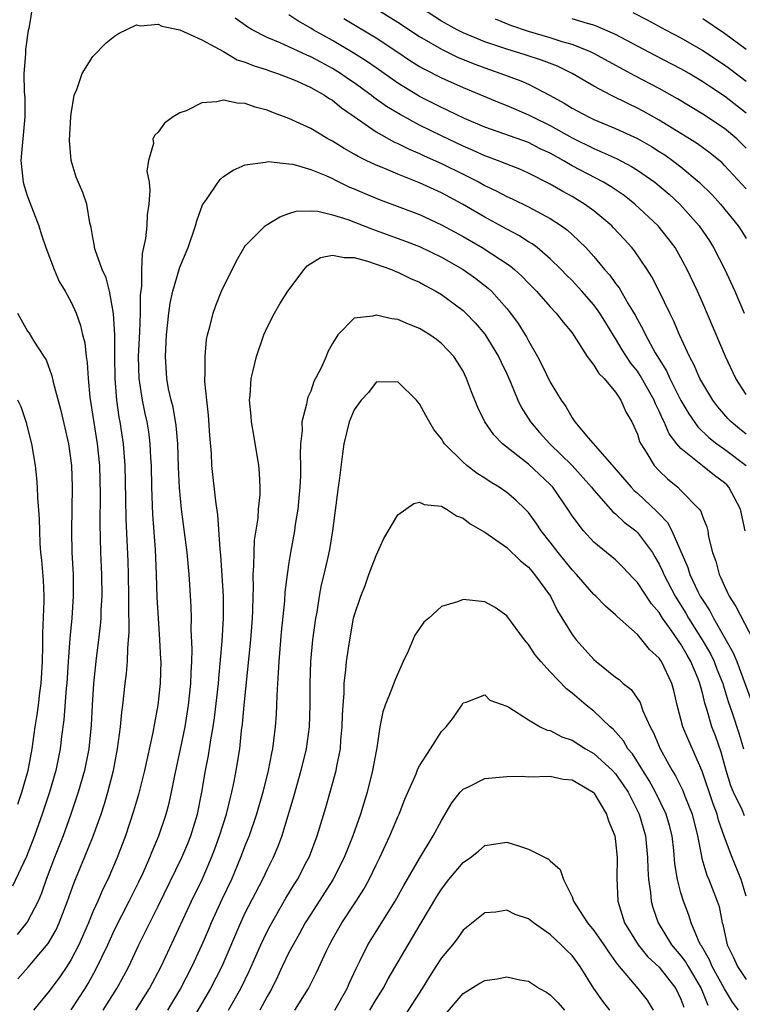
# Model space of a CAD drawing. Units: inches. Extents: x 2538000 to 2541000, y 1560000 to 1562817.
# Drawn here: x 2538794 to 2538861, y 1560340 to 1560430 of the extents above; entities that cross this region are included whole.
import ezdxf

# ---------------------------------------------------------------- set-up
doc = ezdxf.new("R2010")
doc.units = ezdxf.units.IN
doc.header["$MEASUREMENT"] = 0
doc.layers.add('LD25381560_2ft', color=124, linetype='Continuous')

msp = doc.modelspace()

# ---------------------------------------------------------------- linework, layer by layer
at = {"layer": 'LD25381560_2ft'}
for points, elevation in [([(2538795.645, 1560432.355), (2538795.121, 1560429.121), (2538795.071, 1560428.928), (2538794.801, 1560427.198), (2538794.806, 1560426.806), (2538794.672, 1560425), (2538794.704, 1560423.296), (2538794.744, 1560422.744), (2538794.765, 1560421), (2538794.397, 1560417), (2538794.613, 1560415), (2538794.689, 1560414.689), (2538795, 1560413.692), (2538796.037, 1560411), (2538796.261, 1560410.261), (2538796.693, 1560409), (2538797.446, 1560407), (2538797.899, 1560405.899), (2538798.447, 1560405), (2538799, 1560404.009), (2538799.451, 1560403), (2538799.868, 1560401.868), (2538800.057, 1560401), (2538800.25, 1560400.25), (2538800.381, 1560399), (2538800.466, 1560398.466), (2538800.555, 1560397), (2538800.719, 1560395.281), (2538801.403, 1560391), (2538801.598, 1560389), (2538801.655, 1560386.345), (2538801.633, 1560383.632), (2538801.711, 1560381), (2538801.796, 1560379), (2538801.816, 1560377), (2538801.744, 1560375.744), (2538801.724, 1560375), (2538801.679, 1560374.321), (2538801.526, 1560373), (2538801.301, 1560371.301), (2538801.049, 1560369), (2538800.921, 1560367), (2538800.829, 1560365.171), (2538800.621, 1560363), (2538800.239, 1560361), (2538799.663, 1560359), (2538798.991, 1560357), (2538798.268, 1560355), (2538797.475, 1560353), (2538796.718, 1560351), (2538796.276, 1560349.724), (2538795.961, 1560349), (2538795, 1560347.133), (2538794.912, 1560347), (2538794.052, 1560345.947)], 7994), ([(2538826.917, 1560431), (2538829, 1560429.707), (2538831, 1560428.395), (2538833, 1560427.212), (2538834.486, 1560426.486), (2538835.908, 1560425.907), (2538837, 1560425.5), (2538838.451, 1560425), (2538840.309, 1560424.309), (2538841, 1560424.003), (2538842.982, 1560422.982), (2538844.271, 1560422.271), (2538845, 1560421.803), (2538846.51, 1560421), (2538847, 1560420.767), (2538849, 1560419.938), (2538851, 1560419.015), (2538852.286, 1560418.285), (2538853, 1560417.843), (2538853.515, 1560417.515), (2538854.24, 1560417), (2538855, 1560416.411), (2538856.677, 1560415), (2538857.855, 1560413.854), (2538858.642, 1560413), (2538860.26, 1560411), (2538860.554, 1560410.554), (2538861, 1560409.827)], 7988), ([(2538861, 1560414.398), (2538859, 1560416.552), (2538858.774, 1560416.774), (2538857.686, 1560417.686), (2538856.53, 1560418.53), (2538855.803, 1560419), (2538853, 1560420.72), (2538851.538, 1560421.538), (2538851, 1560421.818), (2538850.191, 1560422.192), (2538848.554, 1560423), (2538847, 1560423.821), (2538845.015, 1560425), (2538843.655, 1560425.655), (2538842.211, 1560426.211), (2538840.704, 1560426.704), (2538839, 1560427.219), (2538837, 1560427.904), (2538835, 1560428.723), (2538834.452, 1560429), (2538833, 1560429.809), (2538831.174, 1560431)], 7986), ([(2538861, 1560391.89), (2538860.375, 1560392.375), (2538859.625, 1560393), (2538859.315, 1560393.316), (2538858.39, 1560394.39), (2538857.926, 1560395), (2538857, 1560396.535), (2538856.751, 1560397), (2538856.225, 1560398.225), (2538855.797, 1560399), (2538854.874, 1560401), (2538854.318, 1560402.318), (2538853.967, 1560403), (2538853.005, 1560405.005), (2538852.329, 1560406.329), (2538851.902, 1560407), (2538850.724, 1560408.723), (2538850.496, 1560409), (2538849.79, 1560409.789), (2538848.823, 1560410.823), (2538848.645, 1560411), (2538847, 1560412.373), (2538846.148, 1560413), (2538845, 1560413.689), (2538844.154, 1560414.154), (2538843, 1560414.837), (2538841, 1560415.843), (2538840.197, 1560416.197), (2538839, 1560416.654), (2538838.152, 1560417), (2538837, 1560417.425), (2538835.922, 1560417.922), (2538835, 1560418.316), (2538833, 1560419.269), (2538831, 1560420.248), (2538829.212, 1560421.213), (2538827.965, 1560421.965), (2538826.801, 1560422.801), (2538826.565, 1560423), (2538825, 1560424.138), (2538824.481, 1560424.481), (2538823.748, 1560425), (2538823, 1560425.463), (2538821.984, 1560425.984), (2538821, 1560426.529), (2538820.66, 1560426.66), (2538819, 1560427.447), (2538818.186, 1560427.814), (2538817, 1560428.292), (2538815.626, 1560429), (2538815.233, 1560429.233), (2538814.059, 1560430.059)], 7994), ([(2538861, 1560395.522), (2538860.047, 1560397), (2538859.091, 1560399), (2538857, 1560403.908), (2538856.517, 1560405), (2538855.578, 1560407), (2538855, 1560408.078), (2538854.465, 1560409), (2538853.843, 1560409.843), (2538852.919, 1560411), (2538850.771, 1560413), (2538849.776, 1560413.776), (2538848.587, 1560414.587), (2538847.895, 1560415), (2538845, 1560416.522), (2538844.183, 1560417), (2538843, 1560417.662), (2538842.086, 1560418.085), (2538841, 1560418.641), (2538837, 1560420.07), (2538835.127, 1560420.873), (2538833.607, 1560421.607), (2538833, 1560421.869), (2538831, 1560422.88), (2538830.795, 1560423), (2538829, 1560424.109), (2538827, 1560425.495), (2538826.124, 1560426.124), (2538824.892, 1560426.892), (2538823, 1560428.02), (2538821.242, 1560429), (2538821, 1560429.155), (2538819.818, 1560429.819), (2538819, 1560430.363)], 7992), ([(2538824.053, 1560430.053), (2538827, 1560428.25), (2538828.92, 1560427), (2538830.167, 1560426.167), (2538831, 1560425.646), (2538831.404, 1560425.404), (2538833, 1560424.582), (2538835, 1560423.692), (2538838.313, 1560422.313), (2538839, 1560422.045), (2538841, 1560421.205), (2538841.38, 1560421), (2538843, 1560420.208), (2538845, 1560419.083), (2538847, 1560418.093), (2538847.78, 1560417.78), (2538849.141, 1560417.141), (2538850.46, 1560416.46), (2538851, 1560416.119), (2538852.615, 1560415), (2538853, 1560414.69), (2538853.906, 1560413.906), (2538854.9, 1560413), (2538856.678, 1560411), (2538857.612, 1560409.612), (2538857.994, 1560409), (2538859.029, 1560407), (2538859.953, 1560405), (2538860.819, 1560403)], 7990), ([(2538861, 1560418.136), (2538860.569, 1560418.569), (2538860.122, 1560419), (2538859, 1560419.947), (2538857, 1560421.245), (2538854.672, 1560422.672), (2538853, 1560423.606), (2538850.766, 1560424.766), (2538847, 1560426.827), (2538846.645, 1560427), (2538845, 1560427.654), (2538844.09, 1560427.91), (2538843, 1560428.268), (2538841, 1560428.846), (2538839.394, 1560429.394), (2538837.963, 1560429.963)], 7984), ([(2538861, 1560421.352), (2538859, 1560422.905), (2538857.732, 1560423.732), (2538857, 1560424.239), (2538855.751, 1560425), (2538855, 1560425.431), (2538852.641, 1560426.64), (2538849, 1560428.573), (2538847.311, 1560429.311), (2538847, 1560429.417), (2538846.421, 1560429.579), (2538845, 1560430.022)], 7982), ([(2538850.577, 1560430.577), (2538851.915, 1560429.915), (2538853.599, 1560429), (2538855, 1560428.262), (2538857, 1560427.11), (2538859, 1560425.8), (2538859.46, 1560425.46), (2538861, 1560424.282)], 7980), ([(2538861, 1560427.181), (2538859, 1560428.676), (2538857, 1560430.017)], 7978), ([(2538794.116, 1560341.883), (2538795.071, 1560342.929), (2538796.881, 1560345.119), (2538797.615, 1560346.385), (2538797.903, 1560347), (2538798.674, 1560349), (2538799.271, 1560350.729), (2538800.224, 1560353), (2538801.027, 1560354.973), (2538801.756, 1560357), (2538802.066, 1560357.934), (2538802.378, 1560359), (2538802.879, 1560361), (2538803.261, 1560363), (2538803.538, 1560365), (2538803.66, 1560366.34), (2538803.757, 1560367), (2538803.98, 1560369), (2538804.095, 1560369.905), (2538804.177, 1560371), (2538804.201, 1560372.201), (2538804.284, 1560373), (2538804.331, 1560373.669), (2538804.288, 1560376.288), (2538804.305, 1560377), (2538804.274, 1560379), (2538804.233, 1560380.233), (2538804.06, 1560384.06), (2538804.033, 1560385.967), (2538803.957, 1560389), (2538803.808, 1560391), (2538803.514, 1560393), (2538803.427, 1560393.427), (2538803.202, 1560395), (2538803.039, 1560397), (2538803.011, 1560399), (2538803.01, 1560401.01), (2538802.909, 1560402.91), (2538802.85, 1560403.15), (2538802.518, 1560405), (2538802.22, 1560406.22), (2538801.844, 1560407), (2538801.211, 1560408.789), (2538801.16, 1560409), (2538801.151, 1560409.151), (2538801, 1560409.935), (2538800.853, 1560410.853), (2538800.732, 1560411.268), (2538800.433, 1560413), (2538800.068, 1560414.068), (2538799.479, 1560415.479), (2538799.016, 1560417), (2538798.855, 1560418.855), (2538798.966, 1560421), (2538799, 1560421.285), (2538799.278, 1560423), (2538799.519, 1560423.519), (2538800.012, 1560425), (2538801, 1560426.56), (2538802.208, 1560427.792), (2538803, 1560428.408), (2538803.348, 1560428.652), (2538805, 1560429.442), (2538805.365, 1560429.365), (2538807, 1560429.51), (2538807.326, 1560429.326), (2538809, 1560429.001), (2538811, 1560428.074), (2538813, 1560426.997), (2538814.254, 1560426.254), (2538815, 1560426.032), (2538815.71, 1560425.71), (2538817, 1560425.314), (2538817.223, 1560425.223), (2538817.942, 1560425), (2538819, 1560424.6), (2538819.693, 1560424.306), (2538821, 1560423.699), (2538822.268, 1560423), (2538822.701, 1560422.701), (2538823, 1560422.533), (2538823.83, 1560421.83), (2538825, 1560421.05), (2538827, 1560419.645), (2538828.699, 1560418.699), (2538829, 1560418.575), (2538830.042, 1560418.042), (2538831, 1560417.651), (2538831.436, 1560417.436), (2538833, 1560416.725), (2538835, 1560415.734), (2538835.501, 1560415.501), (2538836.488, 1560415), (2538837, 1560414.721), (2538838.166, 1560414.166), (2538839, 1560413.71), (2538839.491, 1560413.491), (2538841, 1560412.741), (2538843, 1560411.669), (2538844.028, 1560411), (2538844.592, 1560410.592), (2538845, 1560410.222), (2538846.28, 1560409), (2538847, 1560408.2), (2538847.996, 1560407), (2538848.472, 1560406.472), (2538849, 1560405.721), (2538849.318, 1560405.318), (2538850.153, 1560403.847), (2538850.795, 1560402.795), (2538851, 1560402.394), (2538851.508, 1560401.508), (2538851.738, 1560401), (2538852.645, 1560399.355), (2538853, 1560398.76), (2538853.681, 1560397.681), (2538853.983, 1560397), (2538855, 1560394.982), (2538855.73, 1560393.73), (2538856.55, 1560392.55), (2538857.566, 1560391.566), (2538858.286, 1560391), (2538859, 1560390.492), (2538860.99, 1560388.99)], 7996), ([(2538860.89, 1560383), (2538860.462, 1560385), (2538859.411, 1560387), (2538859.214, 1560387.214), (2538859, 1560387.412), (2538858.089, 1560388.089), (2538856.969, 1560388.969), (2538855, 1560390.56), (2538854.615, 1560391), (2538853.912, 1560391.911), (2538853.463, 1560393), (2538853.299, 1560393.3), (2538853, 1560394.004), (2538852.668, 1560394.668), (2538852.548, 1560395), (2538851.272, 1560397.271), (2538851, 1560397.67), (2538850.407, 1560398.407), (2538850.016, 1560399), (2538849.619, 1560399.619), (2538849, 1560400.655), (2538848.772, 1560401), (2538848.098, 1560402.097), (2538847.56, 1560403), (2538847, 1560403.763), (2538845.9, 1560405), (2538845, 1560405.98), (2538844.488, 1560406.488), (2538844.001, 1560407), (2538843, 1560407.986), (2538841.791, 1560409), (2538841.34, 1560409.34), (2538841, 1560409.535), (2538840.11, 1560410.11), (2538839, 1560410.684), (2538837, 1560411.799), (2538834.937, 1560413), (2538833, 1560414.027), (2538832.326, 1560414.326), (2538831, 1560414.96), (2538829, 1560415.746), (2538827.706, 1560416.294), (2538827, 1560416.57), (2538826.106, 1560417), (2538825.363, 1560417.363), (2538825, 1560417.59), (2538824.091, 1560418.092), (2538823, 1560418.785), (2538822.585, 1560419), (2538821, 1560419.93), (2538819, 1560420.845), (2538817.445, 1560421.445), (2538817, 1560421.635), (2538815.905, 1560421.906), (2538815, 1560422.246), (2538814.253, 1560422.253), (2538813, 1560422.547), (2538812.375, 1560422.375), (2538811, 1560422.305), (2538809.571, 1560421.571), (2538809, 1560421.368), (2538808.371, 1560421), (2538807.562, 1560420.438), (2538807, 1560419.593), (2538806.685, 1560419.315), (2538806.521, 1560419), (2538806.572, 1560418.572), (2538806.113, 1560417), (2538805.965, 1560416.035), (2538806.159, 1560415), (2538806.244, 1560414.244), (2538806.14, 1560413), (2538805.985, 1560412.015), (2538805.949, 1560411), (2538805.847, 1560409.847), (2538805.664, 1560409), (2538805.521, 1560408.479), (2538805.47, 1560407), (2538805.47, 1560405.47), (2538805.354, 1560404.646), (2538805.342, 1560403), (2538805.278, 1560401.278), (2538805.17, 1560399), (2538805.214, 1560397), (2538805.513, 1560395), (2538805.771, 1560393.771), (2538805.951, 1560393), (2538806.093, 1560392.094), (2538806.243, 1560391), (2538806.294, 1560389.706), (2538806.338, 1560389), (2538806.383, 1560387), (2538806.489, 1560384.489), (2538806.721, 1560381.278), (2538806.819, 1560379), (2538806.882, 1560376.882), (2538806.983, 1560375), (2538807.133, 1560373), (2538807.225, 1560371.225), (2538807.233, 1560371), (2538807.193, 1560369), (2538806.963, 1560367), (2538806.645, 1560365.355), (2538806.501, 1560364.501), (2538805.743, 1560361), (2538805.19, 1560358.81), (2538804.735, 1560357.266), (2538803.983, 1560355), (2538803.232, 1560353), (2538802.359, 1560351), (2538801.902, 1560350.098), (2538801.441, 1560349), (2538801, 1560348.01), (2538800.591, 1560347), (2538799.702, 1560345), (2538799, 1560343.643), (2538798.603, 1560343), (2538797.954, 1560342.046), (2538797, 1560340.747), (2538795.558, 1560339)], 7998), ([(2538799, 1560339.036), (2538800.291, 1560341), (2538800.562, 1560341.438), (2538801.283, 1560342.717), (2538802.365, 1560345), (2538803, 1560346.376), (2538804.344, 1560349), (2538805.221, 1560350.778), (2538805.612, 1560351.612), (2538806.224, 1560353), (2538806.434, 1560353.566), (2538807.068, 1560355), (2538807.745, 1560357), (2538808.01, 1560357.99), (2538808.231, 1560359), (2538808.527, 1560360.527), (2538809.048, 1560362.952), (2538809.464, 1560365), (2538809.795, 1560367), (2538809.999, 1560369), (2538810.015, 1560369.985), (2538810.074, 1560371), (2538810.114, 1560372.114), (2538810.034, 1560373.966), (2538810.057, 1560375), (2538810.033, 1560376.033), (2538809.915, 1560378.085), (2538809.85, 1560379), (2538809.667, 1560381), (2538809.146, 1560385), (2538808.947, 1560386.947), (2538808.862, 1560388.862), (2538808.807, 1560391), (2538808.659, 1560392.659), (2538808.358, 1560394.358), (2538808.182, 1560395), (2538807.953, 1560396.047), (2538807.78, 1560397), (2538807.659, 1560399), (2538807.763, 1560401), (2538807.981, 1560403), (2538808.101, 1560403.899), (2538808.336, 1560405), (2538808.923, 1560407), (2538809, 1560407.218), (2538809.764, 1560409), (2538810.427, 1560411), (2538810.533, 1560411.467), (2538811.067, 1560412.933), (2538811.428, 1560413.428), (2538812.5, 1560415), (2538812.718, 1560415.282), (2538813, 1560415.521), (2538813.874, 1560416.126), (2538815, 1560416.612), (2538816.858, 1560416.858), (2538817.086, 1560416.914), (2538819, 1560416.709), (2538819.348, 1560416.652), (2538821, 1560416.174), (2538822.388, 1560415.612), (2538823, 1560415.335), (2538823.216, 1560415.216), (2538824.566, 1560414.566), (2538825, 1560414.396), (2538825.97, 1560413.97), (2538827.392, 1560413.392), (2538831, 1560412.032), (2538833, 1560411.11), (2538835, 1560410.016), (2538836.762, 1560409), (2538839.322, 1560407.322), (2538839.711, 1560407), (2538840.391, 1560406.391), (2538841, 1560405.748), (2538841.74, 1560405), (2538843, 1560403.567), (2538843.544, 1560403), (2538844.174, 1560402.174), (2538845, 1560401.178), (2538845.395, 1560400.606), (2538846.404, 1560399), (2538847, 1560398.227), (2538847.462, 1560397.462), (2538847.945, 1560397), (2538849, 1560395.744), (2538849.494, 1560395), (2538849.937, 1560393.937), (2538850.494, 1560393), (2538851, 1560391.867), (2538851.2, 1560391.2), (2538851.304, 1560391), (2538851.863, 1560390.137), (2538852.534, 1560389), (2538853, 1560388.5), (2538853.764, 1560387.764), (2538854.706, 1560387), (2538855, 1560386.718), (2538856.672, 1560385), (2538856.815, 1560384.815), (2538857, 1560384.263), (2538857.375, 1560383.375), (2538857.464, 1560383), (2538857.542, 1560382.458), (2538857.899, 1560381), (2538858.204, 1560380.204), (2538858.497, 1560379), (2538858.677, 1560378.677), (2538859, 1560377.913), (2538859.432, 1560377), (2538860.042, 1560376.042), (2538861.627, 1560373)], 8000), ([(2538801.951, 1560339), (2538803.214, 1560341), (2538803.847, 1560342.153), (2538804.294, 1560343), (2538805.225, 1560345), (2538807, 1560348.559), (2538809.171, 1560353), (2538809.715, 1560354.284), (2538810.002, 1560355), (2538810.612, 1560357), (2538811.016, 1560359), (2538811.35, 1560361), (2538811.612, 1560362.387), (2538811.82, 1560363.82), (2538812.036, 1560365), (2538812.167, 1560365.833), (2538812.531, 1560369), (2538812.555, 1560369.445), (2538812.861, 1560372.861), (2538812.986, 1560375), (2538812.982, 1560377), (2538812.755, 1560380.755), (2538812.693, 1560381.308), (2538812.472, 1560384.472), (2538812.278, 1560385.722), (2538811.935, 1560389), (2538811.884, 1560390.116), (2538811.748, 1560391.748), (2538811.623, 1560393.623), (2538811.456, 1560395), (2538811.292, 1560396.708), (2538811.291, 1560397), (2538811.32, 1560397.321), (2538811.3, 1560399), (2538811.445, 1560400.555), (2538811.53, 1560401), (2538811.732, 1560401.732), (2538812.033, 1560403), (2538812.297, 1560403.703), (2538812.823, 1560405), (2538814.204, 1560407.796), (2538814.893, 1560409), (2538815, 1560409.159), (2538816.834, 1560411), (2538816.923, 1560411.077), (2538818.161, 1560411.839), (2538819, 1560412.13), (2538819.661, 1560412.339), (2538821, 1560412.393), (2538821.651, 1560412.349), (2538823, 1560412.029), (2538824.419, 1560411.581), (2538826.685, 1560410.685), (2538827, 1560410.585), (2538829.629, 1560409.628), (2538831, 1560409.107), (2538833, 1560408.128), (2538834.996, 1560407), (2538836.17, 1560406.17), (2538837.295, 1560405.295), (2538837.606, 1560405), (2538839, 1560403.418), (2538839.343, 1560403), (2538840.042, 1560402.042), (2538840.697, 1560401), (2538840.81, 1560400.81), (2538841, 1560400.435), (2538841.836, 1560399), (2538842.235, 1560398.235), (2538843, 1560396.655), (2538844.003, 1560395), (2538844.428, 1560394.428), (2538845, 1560393.363), (2538845.251, 1560393), (2538846.501, 1560391.499), (2538848.854, 1560388.853), (2538850.434, 1560387), (2538850.709, 1560386.709), (2538851, 1560386.456), (2538852.793, 1560384.793), (2538853, 1560384.553), (2538853.769, 1560383.768), (2538854.173, 1560383), (2538855.633, 1560379.633), (2538855.819, 1560379), (2538856.56, 1560377.44), (2538856.782, 1560377), (2538857, 1560376.628), (2538857.651, 1560375.651), (2538857.989, 1560375), (2538859.812, 1560371.812), (2538860.126, 1560371), (2538861.439, 1560367.439)], 8002), ([(2538804.953, 1560339), (2538806.2, 1560341), (2538807.262, 1560343), (2538810.071, 1560349), (2538811.041, 1560351), (2538811.897, 1560353), (2538812.202, 1560353.798), (2538812.638, 1560355), (2538813.268, 1560357), (2538813.6, 1560358.4), (2538813.766, 1560359), (2538813.976, 1560359.976), (2538814.17, 1560361), (2538814.487, 1560363), (2538814.659, 1560364.659), (2538814.743, 1560365.257), (2538814.899, 1560367), (2538815.505, 1560373), (2538815.644, 1560375), (2538815.68, 1560375.68), (2538815.705, 1560377), (2538815.744, 1560377.744), (2538815.728, 1560379), (2538815.795, 1560379.795), (2538815.798, 1560381), (2538815.852, 1560382.148), (2538816.17, 1560384.169), (2538816.222, 1560385), (2538816.351, 1560386.35), (2538816.35, 1560387), (2538816.297, 1560388.297), (2538816.231, 1560389), (2538815.786, 1560391.786), (2538815.565, 1560393), (2538815.536, 1560393.536), (2538815.384, 1560395), (2538815.434, 1560395.434), (2538815.541, 1560397), (2538815.723, 1560397.723), (2538816.012, 1560399), (2538816.691, 1560401), (2538817, 1560401.682), (2538817.67, 1560403), (2538818.162, 1560403.838), (2538818.891, 1560405), (2538820.394, 1560407), (2538820.678, 1560407.322), (2538821, 1560407.539), (2538821.911, 1560408.089), (2538823, 1560408.325), (2538824.087, 1560408.087), (2538825, 1560408.101), (2538826.229, 1560407.771), (2538828.42, 1560407), (2538828.817, 1560406.816), (2538829, 1560406.761), (2538830.17, 1560406.17), (2538831, 1560405.819), (2538831.515, 1560405.514), (2538832.491, 1560405), (2538833, 1560404.695), (2538835, 1560403.242), (2538835.262, 1560403), (2538836.112, 1560402.112), (2538837, 1560401.065), (2538838.26, 1560399), (2538838.485, 1560398.485), (2538839, 1560397.407), (2538839.335, 1560396.665), (2538840.019, 1560395), (2538840.34, 1560394.341), (2538841.192, 1560393), (2538842.027, 1560392.027), (2538842.96, 1560391), (2538845.001, 1560389), (2538846.788, 1560387), (2538847, 1560386.723), (2538848.751, 1560384.751), (2538849, 1560384.562), (2538849.802, 1560383.802), (2538850.846, 1560383), (2538851, 1560382.86), (2538852.376, 1560381), (2538852.617, 1560380.617), (2538853, 1560379.935), (2538853.303, 1560379.303), (2538853.418, 1560379), (2538854.458, 1560377), (2538855.446, 1560375.446), (2538855.697, 1560375), (2538856.957, 1560373), (2538857.709, 1560371.708), (2538858.046, 1560371), (2538858.308, 1560370.308), (2538858.839, 1560369), (2538858.868, 1560368.868), (2538859.346, 1560367.346), (2538859.71, 1560366.289), (2538860.342, 1560364.342), (2538860.747, 1560363)], 8004), ([(2538794.09, 1560403), (2538795, 1560401.345), (2538795.143, 1560401.143), (2538795.582, 1560400.418), (2538796.511, 1560399), (2538796.696, 1560398.696), (2538797.243, 1560397.243), (2538797.351, 1560396.649), (2538798.047, 1560394.047), (2538798.768, 1560391), (2538799.046, 1560389), (2538799.104, 1560387), (2538799.046, 1560383), (2538799.081, 1560381), (2538799.177, 1560379), (2538799.196, 1560377), (2538799.06, 1560375), (2538798.872, 1560373.128), (2538798.718, 1560371), (2538798.6, 1560369), (2538798.553, 1560368.554), (2538798.342, 1560365.658), (2538798.121, 1560364.122), (2538797.995, 1560363), (2538797.599, 1560361), (2538797.014, 1560359), (2538796.35, 1560357), (2538795.635, 1560355), (2538794.907, 1560353.093), (2538793.621, 1560350.378)], 7992), ([(2538860.84, 1560356.841), (2538860.617, 1560357.383), (2538859.828, 1560359), (2538859.587, 1560359.587), (2538859.145, 1560361), (2538858.691, 1560362.691), (2538858.169, 1560364.169), (2538857.85, 1560365), (2538857.372, 1560366.628), (2538857.183, 1560367.183), (2538857, 1560368.005), (2538856.783, 1560368.783), (2538856.744, 1560369), (2538856.587, 1560369.413), (2538855.922, 1560371), (2538855.575, 1560371.575), (2538855, 1560372.604), (2538854.826, 1560372.826), (2538854.724, 1560373), (2538854.107, 1560373.893), (2538853.311, 1560375), (2538853, 1560375.495), (2538852.29, 1560376.289), (2538851, 1560378.271), (2538850.637, 1560378.637), (2538849.669, 1560379.669), (2538849, 1560380.338), (2538847, 1560381.977), (2538846.065, 1560383), (2538845, 1560384.395), (2538844.612, 1560385), (2538843.226, 1560387), (2538843, 1560387.246), (2538841, 1560389.121), (2538838.618, 1560391), (2538837.813, 1560391.813), (2538837.001, 1560393), (2538836.337, 1560394.337), (2538835.763, 1560395.763), (2538835.324, 1560397), (2538835, 1560397.649), (2538834.489, 1560398.489), (2538834.15, 1560399), (2538833, 1560400.212), (2538832.56, 1560400.56), (2538831.941, 1560401), (2538831, 1560401.569), (2538829.975, 1560401.974), (2538829, 1560402.408), (2538828.458, 1560402.458), (2538827, 1560402.812), (2538826.699, 1560402.699), (2538825, 1560402.518), (2538823.502, 1560401), (2538823, 1560400.186), (2538822.572, 1560399.428), (2538822.422, 1560399), (2538821.973, 1560397.973), (2538821.3, 1560396.7), (2538821, 1560395.833), (2538820.726, 1560395.274), (2538820.666, 1560395), (2538820.627, 1560394.627), (2538820.2, 1560393), (2538820.216, 1560392.216), (2538820.071, 1560391), (2538820.026, 1560389.974), (2538820.072, 1560389), (2538820.062, 1560388.062), (2538820.007, 1560387), (2538819.815, 1560385), (2538819.585, 1560383.585), (2538819.508, 1560383), (2538819.145, 1560381), (2538819, 1560380.105), (2538818.832, 1560379), (2538818.628, 1560377.372), (2538818.582, 1560376.582), (2538818.303, 1560373.697), (2538818.074, 1560371), (2538818.028, 1560369.972), (2538817.948, 1560369), (2538817.879, 1560367.879), (2538817.867, 1560367), (2538817.827, 1560366.173), (2538817.746, 1560365), (2538817.499, 1560363), (2538817.402, 1560362.598), (2538817.098, 1560361), (2538816.596, 1560359), (2538816.036, 1560357), (2538815.35, 1560355), (2538815, 1560354.149), (2538814.563, 1560353), (2538813.718, 1560351), (2538812.848, 1560349.152), (2538811.862, 1560347), (2538811.61, 1560346.39), (2538811.001, 1560345), (2538810.075, 1560343), (2538809.034, 1560341), (2538807.851, 1560339)], 8006), ([(2538861, 1560349.46), (2538860.529, 1560351), (2538859.693, 1560353), (2538859, 1560354.873), (2538858.454, 1560356.454), (2538858.319, 1560357), (2538857.948, 1560357.948), (2538856.937, 1560360.936), (2538855.717, 1560363.717), (2538855.172, 1560365), (2538854.648, 1560367), (2538854.347, 1560368.347), (2538854.16, 1560369), (2538853.209, 1560371), (2538853.118, 1560371.118), (2538853, 1560371.318), (2538852.112, 1560372.112), (2538851.421, 1560373), (2538851, 1560373.486), (2538849.14, 1560375.14), (2538849, 1560375.297), (2538848.08, 1560376.08), (2538847.19, 1560377), (2538847, 1560377.166), (2538845.4, 1560379), (2538845, 1560379.414), (2538843.718, 1560381), (2538843, 1560381.948), (2538842.166, 1560383), (2538841.705, 1560383.705), (2538841, 1560384.672), (2538840.69, 1560385), (2538839.829, 1560385.829), (2538839, 1560386.519), (2538838.305, 1560387), (2538837.492, 1560387.492), (2538837, 1560387.834), (2538836.279, 1560388.28), (2538835.339, 1560389), (2538835, 1560389.302), (2538833.29, 1560391), (2538833.168, 1560391.168), (2538833, 1560391.464), (2538832.311, 1560392.311), (2538831.579, 1560393.579), (2538831, 1560394.673), (2538830.834, 1560394.834), (2538830.704, 1560395), (2538829, 1560396.691), (2538827, 1560396.656), (2538826.298, 1560395.702), (2538825.637, 1560395), (2538825, 1560394.109), (2538824.544, 1560393), (2538824.056, 1560391), (2538823.926, 1560390.074), (2538823.63, 1560387.631), (2538823.533, 1560387), (2538822.99, 1560383), (2538822.716, 1560381.284), (2538822.576, 1560380.576), (2538822.211, 1560379), (2538821.968, 1560378.032), (2538821.78, 1560377), (2538821.551, 1560375.551), (2538821.444, 1560375), (2538821.181, 1560373), (2538820.984, 1560371), (2538820.919, 1560369), (2538820.938, 1560367), (2538820.877, 1560365), (2538820.595, 1560363), (2538820.103, 1560361), (2538819.411, 1560358.589), (2538818.349, 1560355), (2538817.986, 1560354.014), (2538817.551, 1560353), (2538817, 1560351.902), (2538816.581, 1560351), (2538815, 1560347.964), (2538814.546, 1560347), (2538812.837, 1560343), (2538811.794, 1560341), (2538810.04, 1560337.96)], 8008), ([(2538794.104, 1560357.896), (2538794.486, 1560359), (2538795.067, 1560361), (2538795.418, 1560363), (2538795.694, 1560365), (2538795.889, 1560366.111), (2538796.015, 1560367), (2538796.14, 1560368.14), (2538796.262, 1560369), (2538796.366, 1560371), (2538796.403, 1560372.403), (2538796.402, 1560373.599), (2538796.531, 1560376.531), (2538796.519, 1560377), (2538796.47, 1560378.47), (2538796.32, 1560380.319), (2538796.234, 1560381), (2538796.165, 1560381.835), (2538796.115, 1560383), (2538796.098, 1560384.098), (2538795.935, 1560386.065), (2538795.903, 1560387), (2538795.846, 1560387.846), (2538795.718, 1560389), (2538795.402, 1560391), (2538794.91, 1560392.911), (2538794.401, 1560394.401), (2538794.123, 1560395)], 7990), ([(2538813.454, 1560339), (2538814.584, 1560341), (2538815.376, 1560342.625), (2538816.419, 1560345), (2538817, 1560346.211), (2538817.269, 1560346.731), (2538818.733, 1560349.268), (2538819.481, 1560350.519), (2538819.789, 1560351), (2538820.661, 1560352.661), (2538820.882, 1560353.117), (2538821.609, 1560355), (2538822.389, 1560357.611), (2538823.331, 1560361), (2538823.396, 1560361.396), (2538823.726, 1560363), (2538823.779, 1560363.779), (2538823.901, 1560365), (2538823.922, 1560366.078), (2538823.969, 1560367), (2538824.064, 1560368.064), (2538824.075, 1560369), (2538824.238, 1560370.238), (2538824.292, 1560371), (2538824.581, 1560373), (2538824.948, 1560375), (2538825, 1560375.203), (2538825.609, 1560377), (2538826.007, 1560377.993), (2538826.354, 1560379), (2538827, 1560380.74), (2538827.713, 1560382.287), (2538829, 1560384.478), (2538830.479, 1560385.521), (2538831, 1560385.634), (2538831.435, 1560385.434), (2538833, 1560385.259), (2538833.487, 1560385), (2538834.394, 1560384.394), (2538835, 1560384.162), (2538835.644, 1560383.644), (2538837, 1560382.891), (2538839, 1560381.487), (2538840.254, 1560380.254), (2538841, 1560379.665), (2538841.297, 1560379.297), (2538841.565, 1560379), (2538843.011, 1560377), (2538843.669, 1560375.669), (2538845, 1560373.495), (2538845.37, 1560373), (2538847, 1560371.202), (2538847.226, 1560371), (2538849, 1560369.57), (2538849.341, 1560369.341), (2538849.701, 1560369), (2538850.422, 1560368.422), (2538851.251, 1560367.251), (2538851.514, 1560366.486), (2538852.169, 1560365), (2538852.47, 1560364.47), (2538853.098, 1560363), (2538854.196, 1560361), (2538854.505, 1560360.505), (2538855.162, 1560359.162), (2538855.355, 1560358.645), (2538856.027, 1560357), (2538856.522, 1560355), (2538856.878, 1560353.122), (2538856.907, 1560352.907), (2538857.387, 1560351.387), (2538857.564, 1560351), (2538858.341, 1560349), (2538858.5, 1560348.5), (2538858.79, 1560347), (2538858.848, 1560346.848), (2538859.246, 1560345), (2538859.821, 1560343.821), (2538860.195, 1560343), (2538861, 1560341.798)], 8010), ([(2538860.275, 1560339), (2538859.727, 1560339.727), (2538859, 1560340.962), (2538857.874, 1560343), (2538857.62, 1560343.62), (2538856.888, 1560344.888), (2538856.805, 1560345), (2538856.613, 1560345.387), (2538855.947, 1560347), (2538855.725, 1560347.725), (2538855.237, 1560349), (2538855, 1560349.769), (2538854.678, 1560351), (2538854.44, 1560352.44), (2538854.345, 1560353.655), (2538854.196, 1560355), (2538853.954, 1560355.954), (2538853.654, 1560357), (2538852.669, 1560359), (2538852.078, 1560360.079), (2538851.49, 1560361), (2538850.54, 1560362.54), (2538850.134, 1560363), (2538849.727, 1560363.727), (2538848.783, 1560364.783), (2538848.501, 1560365), (2538847, 1560366.453), (2538846.292, 1560367), (2538845, 1560368.105), (2538844.498, 1560368.498), (2538843, 1560370.043), (2538842.139, 1560371), (2538841.627, 1560371.626), (2538841, 1560372.556), (2538840.623, 1560373), (2538839, 1560375.207), (2538837.954, 1560375.954), (2538837, 1560376.491), (2538835, 1560376.69), (2538834.478, 1560376.478), (2538833, 1560376.056), (2538831.838, 1560375), (2538831.378, 1560374.622), (2538831, 1560374.026), (2538830.564, 1560373.436), (2538829.953, 1560371.953), (2538829.494, 1560371), (2538828.73, 1560369.27), (2538828.436, 1560368.436), (2538827.841, 1560367), (2538827.622, 1560366.378), (2538827.359, 1560365), (2538827.067, 1560363.067), (2538827, 1560362.763), (2538826.693, 1560361), (2538826.18, 1560359), (2538825.567, 1560357), (2538824.87, 1560355), (2538824.077, 1560353), (2538823.036, 1560350.964), (2538821, 1560347.803), (2538820.5, 1560347), (2538819.977, 1560346.023), (2538819.378, 1560345), (2538819, 1560344.276), (2538818.387, 1560343), (2538817.951, 1560342.049), (2538817.42, 1560341), (2538817, 1560340.248), (2538816.343, 1560339)], 8012), ([(2538819.558, 1560339), (2538820.789, 1560341), (2538821.536, 1560342.464), (2538822.453, 1560344.453), (2538822.719, 1560345), (2538823, 1560345.506), (2538823.852, 1560347), (2538825.179, 1560349), (2538825.885, 1560350.115), (2538826.368, 1560351), (2538827, 1560352.332), (2538827.338, 1560353), (2538827.858, 1560354.142), (2538828.28, 1560355), (2538829, 1560356.732), (2538829.126, 1560357), (2538829.647, 1560358.353), (2538830.679, 1560360.679), (2538830.855, 1560361.145), (2538831, 1560361.431), (2538832.015, 1560363), (2538833, 1560364.572), (2538833.449, 1560365), (2538834.129, 1560365.872), (2538834.881, 1560367), (2538835, 1560367.211), (2538835.273, 1560367.273), (2538837, 1560367.933), (2538837.458, 1560367.458), (2538839, 1560366.893), (2538839.199, 1560366.801), (2538841, 1560365.657), (2538842.087, 1560365), (2538842.703, 1560364.703), (2538843, 1560364.661), (2538844.079, 1560364.079), (2538845, 1560363.776), (2538846.244, 1560363), (2538847, 1560362.575), (2538848.726, 1560361), (2538849, 1560360.698), (2538849.699, 1560359.699), (2538850.146, 1560359), (2538851.171, 1560357), (2538851.746, 1560355), (2538851.943, 1560353), (2538851.96, 1560351.96), (2538852.026, 1560351), (2538852.206, 1560349.794), (2538852.255, 1560349), (2538852.418, 1560348.418), (2538852.909, 1560347), (2538854.149, 1560345), (2538855, 1560344), (2538855.426, 1560343.426), (2538855.658, 1560343), (2538856.865, 1560341), (2538857.468, 1560339.468)], 8014), ([(2538823.206, 1560339), (2538824.346, 1560341), (2538824.542, 1560341.459), (2538825.178, 1560342.821), (2538825.553, 1560343.553), (2538826.245, 1560345), (2538827, 1560346.23), (2538828.766, 1560349), (2538829.564, 1560350.436), (2538831, 1560352.923), (2538832.256, 1560355), (2538833, 1560356.423), (2538833.958, 1560358.042), (2538834.725, 1560359), (2538835, 1560359.282), (2538835.503, 1560359.502), (2538837, 1560360.28), (2538839, 1560360.457), (2538840.469, 1560360.469), (2538841, 1560360.418), (2538843, 1560360.47), (2538844.191, 1560360.191), (2538845, 1560360.134), (2538846.944, 1560359), (2538847, 1560358.952), (2538848.164, 1560357), (2538848.364, 1560356.364), (2538848.92, 1560355), (2538849, 1560354.469), (2538849.153, 1560353), (2538849.129, 1560351.129), (2538849.198, 1560349), (2538849.824, 1560347), (2538851.071, 1560345), (2538851.937, 1560343.937), (2538853, 1560342.93), (2538854.538, 1560341), (2538855, 1560340.014), (2538855.263, 1560339.263)], 8016), ([(2538826.418, 1560339), (2538827, 1560339.985), (2538827.652, 1560341), (2538828.126, 1560341.875), (2538829.941, 1560345), (2538831.159, 1560347), (2538832.578, 1560349.422), (2538833, 1560350.095), (2538833.702, 1560351), (2538835, 1560352.55), (2538835.665, 1560353), (2538836.402, 1560353.598), (2538837, 1560354.126), (2538839, 1560354.407), (2538840.093, 1560354.094), (2538841, 1560353.788), (2538842.855, 1560352.855), (2538843, 1560352.694), (2538843.924, 1560351.924), (2538844.208, 1560351), (2538845, 1560349.416), (2538845.137, 1560349), (2538845.339, 1560348.661), (2538846.419, 1560347), (2538847, 1560346.312), (2538847.911, 1560345), (2538848.337, 1560344.337), (2538849, 1560343.44), (2538849.178, 1560343.178), (2538851.034, 1560341), (2538851.9, 1560339.9), (2538852.464, 1560339)], 8018), ([(2538848.485, 1560339), (2538847.826, 1560339.826), (2538846.997, 1560341), (2538845.762, 1560343), (2538845, 1560344.008), (2538844.49, 1560344.49), (2538844.009, 1560345), (2538843, 1560345.953), (2538841.475, 1560347), (2538841, 1560347.389), (2538839.777, 1560347.777), (2538839, 1560348.165), (2538838.008, 1560348.008), (2538837, 1560347.937), (2538835, 1560346.351), (2538834.453, 1560345.547), (2538834.018, 1560345), (2538833, 1560343.793), (2538832.504, 1560343), (2538831.904, 1560342.096), (2538831.231, 1560341), (2538828.804, 1560337.195)], 8020), ([(2538833.383, 1560338.617), (2538835, 1560340.522), (2538836.538, 1560341.462), (2538837, 1560341.718), (2538838.126, 1560341.874), (2538839, 1560342.052), (2538840.219, 1560341.781), (2538841, 1560341.659), (2538842.02, 1560341), (2538842.648, 1560340.647), (2538843, 1560340.406), (2538843.689, 1560339.689), (2538844.295, 1560339)], 8022)]:
    msp.add_lwpolyline(points, dxfattribs=dict(at, elevation=elevation))

doc.saveas('drawing.dxf')
